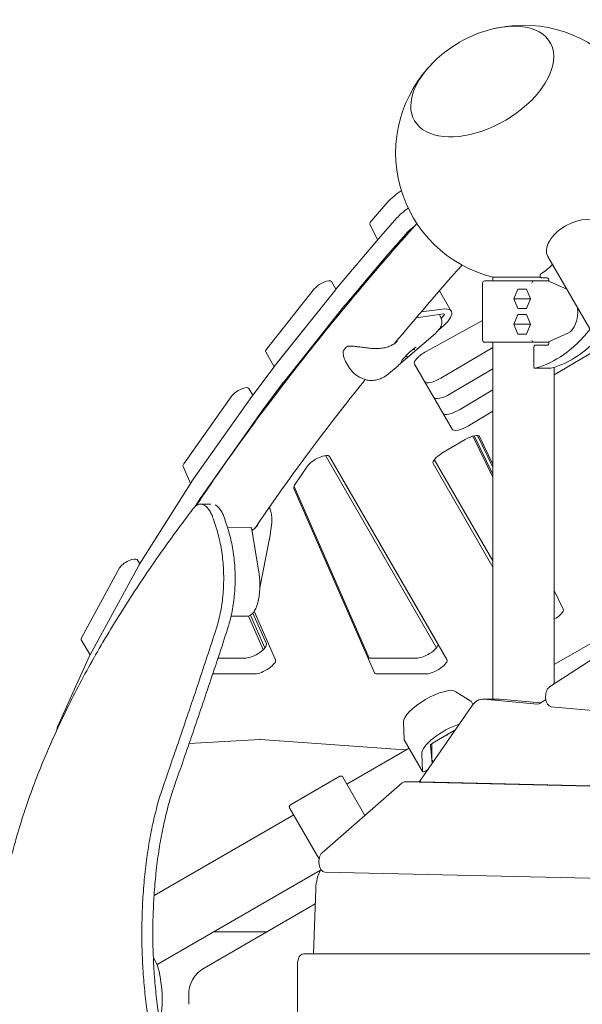
# Model space of a CAD drawing. Extents: x -2679 to 12236, y -1759 to 9233.
# Drawn here: x 2954 to 3503, y 4316 to 5279 of the extents above; entities that cross this region are included whole.
import ezdxf

# ---------------------------------------------------------------- set-up
doc = ezdxf.new("R2010")
doc.units = 0
doc.header["$LTSCALE"] = 350
doc.header["$MEASUREMENT"] = 0
doc.linetypes.add('STRICHPUNKT', pattern=[1, 0.5, -0.25, 0, -0.25])
doc.layers.add('COMBI.045', color=7, linetype='STRICHPUNKT', lineweight=35)

msp = doc.modelspace()

# ---------------------------------------------------------------- linework, layer by layer
at = {"layer": 'COMBI.045', "color": 0, "linetype": 'Continuous', "lineweight": 0}
for p, q in [((3313.47, 5100.55, -146.82), (3297.4, 5082.22, -146.82)), ((3322.41, 5085.02, -146.82), (3304.5, 5064.59, -146.82)), ((3296.05, 5078.84, -146.82), (3303.52, 5063.44, -146.82)), ((3304.36, 5064.43, -146.82), (3262.85, 5015.32, -146.82)), ((3306.39, 5066.74, -146.82), (3306.36, 5066.71, -146.82)), ((3331.37, 5069.51, -146.82), (3313.45, 5049.07, -146.82)), ((3313.32, 5048.91, -146.82), (3271.81, 4999.8, -146.82)), ((3469.81, 5047.36, -146.82), (3567.4, 4878.32, -146.82)), ((3462.53, 5027.1, -146.82), (3416.09, 5027.1, -146.82)), ((3416.09, 5023.44, -146.82), (3416.09, 5027.1, -146.82)), ((3469.15, 5026.44, -146.82), (3463.39, 5026.44, -146.82)), ((3241.99, 5015.89, -146.82), (3195.14, 4957.04, -146.82)), ((3262.75, 5015.2, -146.82), (3258.34, 5022.84, -146.82)), ((3406.09, 4965.44, -146.82), (3406.09, 5021.44, -146.82)), ((3420.31, 5023.44, -146.82), (3408.09, 5023.44, -146.82)), ((3455.78, 5023.44, -146.82), (3420.31, 5023.44, -146.82)), ((3436.48, 5005.94, -146.82), (3440.6, 5015.47, -146.82)), ((3440.6, 5015.47, -146.82), (3448.86, 5015.47, -146.82)), ((3448.86, 5015.47, -146.82), (3452.99, 5005.94, -146.82)), ((3455.78, 5023.44, -146.82), (3469.91, 5023.44, -146.82)), ((3488.38, 5015.19, -146.82), (3469.91, 5023.44, -146.82)), ((3469.91, 5023.44, -146.82), (3470.9, 5023.44, -146.82)), ((3470.9, 5023, -146.82), (3470.9, 5023.44, -146.82)), ((3262.66, 5015.08, -146.82), (3202.59, 4939.64, -146.82)), ((3375.53, 4993.65, -146.82), (3363.92, 5013.76, -146.82)), ((3440.6, 4996.42, -146.82), (3436.48, 5005.94, -146.82)), ((3452.18, 5005.94, -146.82), (3436.48, 5005.94, -146.82)), ((3452.99, 5005.94, -146.82), (3448.86, 4996.42, -146.82)), ((3452.53, 5006.99, -146.82), (3452.18, 5005.94, -146.82)), ((3452.18, 5005.94, -146.82), (3452.53, 5004.9, -146.82)), ((3204.1, 4941.53, -146.82), (3250.95, 5000.38, -146.82)), ((3271.61, 4999.56, -146.82), (3211.54, 4924.12, -146.82)), ((3448.86, 4996.42, -146.82), (3440.6, 4996.42, -146.82)), ((3341.13, 4987.24, -146.82), (3367.93, 4991.13, -146.82)), ((3346.19, 4993.19, -146.82), (3366.8, 4995.79, -146.82)), ((3363.83, 4990.53, -146.82), (3364.53, 4989.32, -146.82)), ((3368.55, 4989.93, -146.82), (3365.73, 4986.5, -146.82)), ((3436.48, 4980.94, -146.82), (3440.6, 4990.47, -146.82)), ((3440.6, 4990.47, -146.82), (3448.86, 4990.47, -146.82)), ((3448.86, 4990.47, -146.82), (3452.99, 4980.94, -146.82)), ((3350.93, 4954.41, -146.82), (3406.09, 4984.68, -146.82)), ((3364.26, 4976.98, -146.82), (3361.15, 4973.19, -146.82)), ((3440.6, 4971.42, -146.82), (3436.48, 4980.94, -146.82)), ((3452.18, 4980.94, -146.82), (3436.48, 4980.94, -146.82)), ((3452.99, 4980.94, -146.82), (3448.86, 4971.42, -146.82)), ((3452.53, 4981.99, -146.82), (3452.18, 4980.94, -146.82)), ((3452.18, 4980.94, -146.82), (3452.53, 4979.9, -146.82)), ((3323.74, 4940.54, -146.82), (3360.28, 4972.29, -146.82)), ((3448.86, 4971.42, -146.82), (3440.6, 4971.42, -146.82)), ((3469.91, 4963.44, -146.82), (3489.39, 4972.15, -146.82)), ((3340.75, 4958.72, -146.82), (3334.59, 4953.69, -146.82)), ((3365.43, 4928.38, -146.82), (3416.09, 4958.4, -146.82)), ((3408.09, 4963.44, -146.82), (3420.31, 4963.44, -146.82)), ((3416.09, 4614.45, -146.82), (3416.09, 4963.44, -146.82)), ((3420.31, 4963.44, -146.82), (3455.78, 4963.44, -146.82)), ((3469.91, 4963.44, -146.82), (3455.78, 4963.44, -146.82)), ((3456.08, 4939.96, -146.82), (3456.08, 4958.44, -146.82)), ((3457.24, 4960.44, -146.82), (3469.15, 4960.44, -146.82)), ((3470.9, 4963.44, -146.82), (3469.91, 4963.44, -146.82)), ((3470.9, 4963.44, -146.82), (3470.9, 4963.89, -146.82)), ((3521.24, 4958.26, -146.82), (3476.09, 4931.5, -146.82)), ((3202.51, 4939.54, -146.82), (3194.16, 4953.99, -146.82)), ((3334.59, 4953.69, -146.82), (3327.4, 4946.18, -146.82)), ((3331.53, 4950.49, -146.82), (3332.19, 4949.35, -146.82)), ((3338.7, 4957.05, -146.82), (3339.02, 4956.5, -146.82)), ((3202.44, 4939.44, -146.82), (3182.43, 4912.93, -146.82)), ((3272.82, 4943.64, -146.82), (3275.03, 4939.83, -146.82)), ((3323.51, 4940.35, -146.82), (3312.16, 4931.07, -146.82)), ((3327.45, 4946.22, -146.82), (3326.47, 4943.85, -146.82)), ((3376.37, 4878.41, -146.82), (3339.59, 4942.1, -146.82)), ((3476.09, 4629.45, -146.82), (3476.09, 4938.92, -146.82)), ((3416.09, 4937.58, -146.82), (3374.39, 4912.86, -146.82)), ((3374.39, 4912.86, -146.82), (3416.09, 4937.58, -146.82)), ((3472.7, 4937.96, -146.82), (3457.24, 4937.96, -146.82)), ((3211.39, 4923.93, -146.82), (3191.39, 4897.42, -146.82)), ((3161.12, 4910.96, -146.82), (3114.18, 4844.56, -146.82)), ((3182.27, 4912.72, -146.82), (3122.11, 4827.6, -146.82)), ((3181.57, 4911.73, -146.82), (3177.77, 4918.32, -146.82)), ((3383.35, 4897.35, -146.82), (3416.09, 4916.76, -146.82)), ((3191.23, 4897.21, -146.82), (3131.06, 4812.08, -146.82)), ((3416.09, 4895.93, -146.82), (3392.3, 4881.84, -146.82)), ((3396.62, 4871.69, -146.82), (3416.09, 4831.6, -146.82)), ((3397.89, 4872.01, -146.82), (3416.09, 4834.53, -146.82)), ((3416.09, 4841.38, -146.82), (3401.08, 4872.29, -146.82)), ((3403.02, 4871.23, -146.82), (3416.09, 4844.31, -146.82)), ((3366.37, 4854.83, -146.82), (3389.16, 4868.34, -146.82)), ((3361.13, 4664.8, -146.82), (3252.61, 4852.77, -146.82)), ((3256.59, 4851.87, -146.82), (3371.3, 4653.18, -146.82)), ((3362.34, 4668.69, -146.82), (3256.59, 4851.87, -146.82)), ((3222.45, 4823.59, -146.82), (3234.78, 4842.08, -146.82)), ((3416.09, 4743.61, -146.82), (3357.66, 4844.81, -146.82)), ((3358.87, 4848.7, -146.82), (3416.09, 4749.61, -146.82)), ((3113.46, 4842.03, -146.82), (3120.73, 4825.43, -146.82)), ((3121.89, 4827.28, -146.82), (3070.39, 4745.58, -146.82)), ((3300.53, 4640.32, -146.82), (3221.66, 4820.52, -146.82)), ((3295.33, 4654.69, -146.82), (3221.86, 4822.55, -146.82)), ((3130.85, 4811.76, -146.82), (3125.19, 4802.79, -146.82)), ((3130.63, 4805.16, -146.82), (3140.49, 4805.16, -146.82)), ((3197.75, 4770.45, -146.82), (3200.06, 4787, -146.82)), ((3179.56, 4782.16, -146.82), (3156.96, 4782.11, -146.82)), ((3187.72, 4736.55, -146.82), (3180.7, 4780.25, -146.82)), ((3197.66, 4769.91, -146.82), (3188.53, 4723.18, -146.82)), ((3071.25, 4746.93, -146.82), (3068.47, 4750.87, -146.82)), ((3051.46, 4742.78, -146.82), (3014.29, 4674.53, -146.82)), ((3070.2, 4745.25, -146.82), (3022.59, 4657.83, -146.82)), ((3644.13, 4745.43, -146.82), (3476.09, 4648.41, -146.82)), ((3476.09, 4720.74, -146.82), (3484.9, 4702.59, -146.82)), ((3194.82, 4668.55, -146.82), (3181.67, 4698.59, -146.82)), ((3183.02, 4700.45, -146.82), (3203.77, 4653.04, -146.82)), ((3176.41, 4695.66, -146.82), (3160.35, 4695.63, -146.82)), ((3177.48, 4695.78, -146.82), (3191.84, 4662.96, -146.82)), ((3179.31, 4696.53, -146.82), (3193.32, 4664.53, -146.82)), ((3471.35, 4626.37, -146.82), (3565.91, 4687.85, -146.82)), ((3022.56, 4657.77, -146.82), (3014.03, 4672.54, -146.82)), ((3022.43, 4657.51, -146.82), (2990.92, 4587.53, -146.82)), ((3147.6, 4654.69, -146.82), (3174.82, 4654.69, -146.82)), ((3294.24, 4654.69, -146.82), (3342.42, 4654.69, -146.82)), ((3183.78, 4639.18, -146.82), (3142.44, 4639.18, -146.82)), ((3351.38, 4639.18, -146.82), (3303.19, 4639.18, -146.82)), ((3394.7, 4612.53, -146.82), (3379.95, 4621.79, -146.82)), ((3396.61, 4609.32, -146.82), (3394.83, 4612.4, -146.82)), ((3421.82, 4614.45, -146.82), (3406.36, 4614.45, -146.82)), ((3407.28, 4614.41, -146.82), (3459.71, 4609.65, -146.82)), ((3422.74, 4614.41, -146.82), (3462.82, 4610.77, -146.82)), ((3462.07, 4610.28, -146.82), (3467.85, 4614.04, -146.82)), ((3344.74, 4534.39, -146.82), (3395.13, 4607.4, -146.82)), ((3709.7, 4585.48, -146.82), (3473.09, 4607.03, -146.82)), ((3328.78, 4592.25, -146.82), (3329.42, 4574.84, -146.82)), ((3357.27, 4571.48, -146.82), (3379, 4584.03, -146.82)), ((3119.37, 4571.09, -146.82), (3188.31, 4574.99, -146.82)), ((3189.04, 4574.99, -146.82), (3330.26, 4564.83, -146.82)), ((3347.38, 4543.64, -146.82), (3329.47, 4574.67, -146.82)), ((3334.19, 4566.48, -146.82), (3273.47, 4531.43, -146.82)), ((3356.8, 4551.87, -146.82), (3355.05, 4569.19, -146.82)), ((3356.48, 4555.72, -146.82), (3356.55, 4571.02, -146.82)), ((3347.33, 4543.82, -146.82), (3346.69, 4561.22, -146.82)), ((3356.48, 4556.45, -146.82), (3356.35, 4556.37, -146.82)), ((3352.27, 4545.31, -146.82), (3350.48, 4544.28, -146.82)), ((3218.25, 4511.07, -146.82), (3266.74, 4539.07, -146.82)), ((3269.48, 4538.34, -146.82), (3291.14, 4500.82, -146.82)), ((3249.31, 4464.32, -146.82), (3327.48, 4532.54, -146.82)), ((3345.57, 4533.62, -146.82), (3330.11, 4533.62, -146.82)), ((3330.19, 4533.62, -146.82), (3757.2, 4523.85, -146.82)), ((3772.67, 4523.85, -146.82), (3345.65, 4533.62, -146.82)), ((3240.38, 4468.74, -146.82), (3217.51, 4508.34, -146.82)), ((3221.51, 4501.43, -146.82), (3085.1, 4422.67, -146.82)), ((3246.39, 4458.34, -146.82), (3240.38, 4468.74, -146.82)), ((3247.65, 4447.23, -146.82), (3088.13, 4355.14, -146.82)), ((3795.8, 4432.96, -146.82), (3251.86, 4445.4, -146.82)), ((3240.75, 4365.76, -146.82), (3243.08, 4428.84, -146.82)), ((3242.54, 4414.27, -146.82), (3133.97, 4351.58, -146.82)), ((3143.22, 4386.94, -146.82), (3195.22, 4386.94, -146.82)), ((3084.4, 4361.59, -146.82), (3088.13, 4355.14, -146.82)), ((3231.09, 4365.44, -146.82), (3772.76, 4365.44, -146.82)), ((3225.28, 4285.44, -146.82), (3225.28, 4355.44, -146.82))]:
    msp.add_line(p, q, dxfattribs=at)
for centre, radius, start, end in [((3446.09, 5148.44, -146.82), 125, 105.60365, 134.39635), ((3446.09, 5148.44, -146.82), 125, 343.88653, 105.60365), ((3446.09, 5148.44, -146.82), 125, 134.39635, 256.11348), ((3408.09, 5021.44, -146.82), 2, 90, 180), ((3274.16, 4958.46, -146.82), 1, 102.49219, 134.10305), ((3408.09, 4965.44, -146.82), 2, 180, 270), ((3270.78, 4954.34, -146.82), 1, 149.81947, 175.83361), ((3317.19, 4948.09, -146.82), 10, 309.25668, 310.9935), ((3187.85, 4771.83, -146.82), 10, 348.94858, 352.06214), ((2968.04, 4320.44, -146.82), 125, 349.49301, 16.11348), ((3148.97, 4325.6, -146.82), 30, 120, 181.63166), ((2968.04, 4320.44, -146.82), 151, 358.36834, 1.63166)]:
    msp.add_arc(centre, radius, start, end, dxfattribs=at)
for centre, major_axis, ratio, start_param, end_param in [((3405.73, 5218.35, -146.82), (-66.25, -38.25), 0.57735, 2.827433, 4.294037), ((3405.73, 5218.35, -146.82), (66.25, 38.25), 0.57735, 5.969026, 7.435629), ((3405.73, 5218.35, -146.82), (-66.25, -38.25), 0.57735, 5.130741, 9.110619), ((3405.73, 5218.35, -146.82), (66.25, 38.25), 0.57735, 1.989148, 5.969026), ((3335.51, 5105.18, -146.82), (-25.98, -15), 0.333333, 4.862926, 5.506797), ((3344.45, 5089.65, -146.82), (-25.98, -15), 0.333333, 4.955267, 5.506797), ((3495.79, 5062.36, -146.82), (25.98, 15), 0.573576, 0, 1.570796), ((3304.75, 5083.76, -146.82), (-8.66, -5), 0.333333, 5.506797, 6.259279), ((3353.41, 5074.14, -146.82), (-25.98, -15), 0.333333, 5.074074, 5.506797), ((3495.79, 5062.36, -146.82), (25.98, 15), 0.573576, 1.570796, 3.141593), ((3311.84, 5066.13, -146.82), (-8.66, -5), 0.333333, 5.507302, 5.536142), ((3313.7, 5068.25, -146.82), (-8.66, -5), 0.333333, 5.506797, 5.509897), ((3320.8, 5050.62, -146.82), (-8.66, -5), 0.333333, 5.507302, 5.536142), ((3438.35, 5148.44, -146.82), (0, -125.5), 0.581124, 0.344701, 0.517302), ((3463.39, 5028.44, -146.82), (0, 2), 0.581124, 0.344701, 3.141593), ((3469.15, 5023.44, -146.82), (0, 3), 0.581124, 4.712389, 6.283185), ((3249.68, 5017.84, -146.82), (-8.66, -5), 0.333333, 3.141593, 5.580191), ((3270.34, 5017.02, -146.82), (-8.66, -5), 0.333333, 5.536142, 5.580191), ((3455.59, 5021.44, -146.82), (0.33, 1.99), 0.667981, 0.163058, 1.682612), ((3461.56, 5021.44, -146.82), (-6.01, 1.94), 0.083322, 6.029978, 6.08122), ((3258.63, 5002.32, -146.82), (8.66, 5), 0.333333, 2.435949, 2.438598), ((3279.3, 5001.51, -146.82), (-8.66, -5), 0.333333, 5.536142, 5.580191), ((3349.55, 4978.65, -146.82), (25.98, 15), 0.333333, 5.065633, 6.953608), ((3486.18, 4993.44, -146.82), (0, 22), 0.581124, 3.395641, 4.882755), ((3366.2, 4989.36, -146.82), (2.68, 1.55), 0.333333, 5.557345, 6.979251), ((3438.35, 5148.44, -146.82), (0, -213), 0.581124, 0.154644, 0.627297), ((3340.46, 4959.13, -146.82), (-0.329, -0.444), 0.899242, 1.29657, 1.43632), ((3455.59, 4965.44, -146.82), (0.33, -1.99), 0.667981, 4.600573, 6.120128), ((3461.56, 4965.44, -146.82), (-6.01, -1.94), 0.083322, 0.201966, 0.253207), ((3457.24, 4958.44, -146.82), (0, 2), 0.581124, 0, 1.570796), ((3469.15, 4963.44, -146.82), (0, 3), 0.581124, 3.141593, 4.712389), ((3453.82, 5148.44, -146.82), (0, -213), 0.581124, 0.154644, 0.536844), ((3202.82, 4958.99, -146.82), (-8.66, -5), 0.333333, 5.580191, 6.283185), ((3332.6, 4949.5, -146.82), (-0.422, 0.274), 0.818215, 1.014642, 1.315352), ((3332.21, 4949.09, -146.82), (0.34, -0.368), 0.306654, 0.120968, 1.691764), ((3334.25, 4954.05, -146.82), (0.34, -0.368), 0.306654, 0.018782, 0.120968), ((3352.58, 4949.6, -146.82), (12.99, 7.5), 0.333333, 1.5059, 3.141592), ((3339.44, 4956.64, -146.82), (0.422, -0.274), 0.818215, 4.156235, 6.027741), ((3210.27, 4941.58, -146.82), (-8.66, -5), 0.333333, 5.580191, 5.616414), ((3211.78, 4943.48, -146.82), (-8.66, -5), 0.333333, 5.580191, 5.582103), ((3326, 4944.02, -146.82), (0.329, 0.444), 0.899242, 4.577913, 4.986615), ((3327.02, 4946.5, -146.82), (0.422, -0.274), 0.818215, 6.027741, 6.129927), ((3457.24, 4939.96, -146.82), (0, -2), 0.581124, 4.712389, 6.437829), ((3472.7, 4939.96, -146.82), (0, -2), 0.581124, 0, 0.154644), ((3169.11, 4913.32, -146.82), (-8.66, -5), 0.333333, 3.141593, 5.657082), ((3219.23, 4926.07, -146.82), (-8.66, -5), 0.333333, 5.580191, 5.616414), ((3362.49, 4932.45, -146.82), (12.99, 7.5), 0.333333, 3.145939, 4.74674), ((3190.27, 4915.08, -146.82), (-8.66, -5), 0.333333, 5.616414, 5.657082), ((3371.44, 4916.93, -146.82), (-12.99, -7.5), 0.333333, 0.004216, 1.605148), ((3371.44, 4916.93, -146.82), (12.99, 7.5), 0.333333, 3.145809, 4.74674), ((3199.22, 4899.57, -146.82), (-8.66, -5), 0.333333, 5.616414, 5.657082), ((3380.4, 4901.42, -146.82), (12.99, 7.5), 0.333333, 3.142646, 4.74674), ((3389.36, 4885.91, -146.82), (-12.99, -7.5), 0.333333, 6.283185, 7.888333), ((3391.71, 4864.82, -146.82), (11.26, 6.5), 0.333333, 6.259283, 7.888333), ((3245.33, 4845.37, -146.82), (11.26, 6.5), 0.333333, 6.283185, 8.83122), ((3368.92, 4851.31, -146.82), (-11.26, -6.5), 0.333333, 4.74674, 6.283185), ((3122.18, 4846.92, -146.82), (-8.66, -5), 0.333333, 5.657082, 6.246043), ((3130.1, 4829.96, -146.82), (-8.66, -5), 0.333333, 5.657082, 5.718912), ((3232.99, 4826.87, -146.82), (-11.26, -6.5), 0.333333, 5.689627, 6.246043), ((3139.06, 4814.44, -146.82), (-8.66, -5), 0.333333, 5.657082, 5.718912), ((5048.76, 6112.46, -146.82), (0, -3026.09), 0.700121, 5.163803, 5.166783), ((5048.76, 6112.46, -146.82), (0, -3011.81), 0.700121, 5.166104, 5.169101), ((3179.56, 4779.16, -146.82), (-0.01, 3), 0.407467, 5.083002, 6.283185), ((3059.86, 4745.78, -146.82), (-8.66, -5), 0.333333, 3.172214, 5.783818), ((3078.6, 4748.26, -146.82), (-8.66, -5), 0.333333, 5.718912, 5.783818), ((3176.35, 4725.66, -146.82), (0.06, -30), 0.407467, 0, 1.94141), ((3464.64, 4711.69, -146.82), (11.26, 6.5), 0.333333, 6.042355, 6.143764), ((3473.59, 4696.18, -146.82), (-11.26, -6.5), 0.333333, 1.599913, 3.117691), ((3022.7, 4677.54, -146.82), (-8.66, -5), 0.333333, 5.783818, 6.283185), ((3183.49, 4662.19, -146.82), (11.26, 6.5), 0.333333, 3.665191, 6.246043), ((3351.09, 4662.19, -146.82), (11.26, 6.5), 0.333333, 3.665191, 6.283185), ((3030.99, 4660.84, -146.82), (-8.66, -5), 0.333333, 5.783818, 5.849665), ((3192.44, 4646.68, -146.82), (-11.26, -6.5), 0.333333, 0.523599, 3.10445), ((3360.04, 4646.68, -146.82), (-11.26, -6.5), 0.333333, 0.523599, 3.141592), ((3311.86, 4646.68, -146.82), (-11.26, -6.5), 0.333333, 6.246043, 6.806784), ((3355.23, 4605.52, -146.82), (-25.98, -15), 0.333333, 3.316126, 6.108652), ((3473.4, 4617.01, -146.82), (0, 10), 0.581124, 0.361292, 3.088728), ((3392.23, 4610.9, -146.82), (2.6, 1.5), 0.333333, 0, 0.174533), ((3406.36, 4584.45, -146.82), (0, 30), 0.581124, 6.230467, 6.982953), ((3421.82, 4584.45, -146.82), (0, 30), 0.581124, 6.230467, 6.283185), ((3460.01, 4619.63, -146.82), (0, -10), 0.581124, 6.230467, 6.644477), ((3016.6, 4597.51, -146.82), (-25.98, -15), 0.333333, 5.849665, 6.099355), ((3373.14, 4574.49, -146.82), (25.98, 15), 0.333333, 0.996668, 2.96706), ((3182.01, 4569.23, -146.82), (8.66, 5), 0.333333, 0.4573, 0.584109), ((3332.07, 4576.17, -146.82), (-2.6, -1.5), 0.333333, 6.108652, 6.283185), ((3366.79, 4585.5, -146.82), (6.93, 4), 0.942809, 4.501776, 4.923002), ((3351.37, 4582.12, -146.82), (25.98, 15), 0.333333, 3.598893, 3.659543), ((3357.78, 4570.59, -146.82), (2.68, 1.55), 0.333333, 1.570796, 2.992703), ((3365.3, 4560.08, -146.82), (-8.66, -5), 0.333333, 6.091199, 6.186747), ((3349.98, 4545.14, -146.82), (-2.6, -1.5), 0.333333, 6.108652, 7.853982), ((3340.99, 4542.04, -146.82), (0, -10), 0.581124, 0.56851, 0.699768), ((3330.11, 4523.62, -146.82), (0, 10), 0.581124, 6.2699, 6.752525), ((3345.57, 4523.62, -146.82), (0, 10), 0.581124, 6.2699, 6.283185), ((3251.94, 4455.4, -146.82), (0, 10), 0.581124, 0.46934, 3.128307), ((3260.48, 4426.93, -146.82), (0, 30), 0.581124, 0.793785, 1.507271), ((3231.09, 4355.44, -146.82), (0, 10), 0.581124, 0, 1.570796), ((3246.55, 4365.13, -146.82), (0, 10), 0.581124, 1.507271, 1.539013)]:
    msp.add_ellipse(centre, major_axis=major_axis, ratio=ratio, start_param=start_param, end_param=end_param, dxfattribs=at)
for points, knots in [([(3126.29, 4803.68, -146.82), (3155.9, 4848.12, -146.82), (3188.83, 4893.51, -146.82), (3260.81, 4985.59, -146.82), (3299.84, 5032.27, -146.82), (3341.82, 5079.5, -146.82)], [5.3052705, 5.3052705, 5.3052705, 5.3052705, 5.4026504, 5.4026504, 5.4995302, 5.4995302, 5.4995302, 5.4995302]), ([(3364.26, 4976.98, -146.82), (3364.82, 4977.65, -146.82), (3365.23, 4978.39, -146.82), (3365.88, 4979.98, -146.82), (3366.08, 4980.85, -146.82), (3366.27, 4982.56, -146.82), (3366.27, 4983.41, -146.82), (3366.09, 4985.09, -146.82), (3365.92, 4985.91, -146.82), (3365.42, 4987.51, -146.82), (3365.09, 4988.28, -146.82), (3364.64, 4989.12, -146.82), (3364.58, 4989.22, -146.82), (3364.53, 4989.32, -146.82)], [5.824606, 5.824606, 5.824606, 5.824606, 6.084914, 6.084914, 6.386012, 6.386012, 6.68711, 6.68711, 6.988208, 6.988208, 7.289306, 7.289306, 7.330096, 7.330096, 7.330096, 7.330096]), ([(3360.28, 4972.29, -146.82), (3360.34, 4972.35, -146.82), (3360.41, 4972.41, -146.82), (3360.53, 4972.52, -146.82), (3360.59, 4972.58, -146.82), (3360.71, 4972.7, -146.82), (3360.77, 4972.76, -146.82), (3360.88, 4972.88, -146.82), (3360.94, 4972.95, -146.82), (3361.05, 4973.07, -146.82), (3361.1, 4973.13, -146.82), (3361.15, 4973.19, -146.82)], [0.3381728, 0.3381728, 0.3381728, 0.3381728, 0.362254, 0.362254, 0.3863352, 0.3863352, 0.4104164, 0.4104164, 0.4344977, 0.4344977, 0.4585789, 0.4585789, 0.4585789, 0.4585789]), ([(3273.46, 4959.18, -146.82), (3273.16, 4958.88, -146.82), (3272.86, 4958.58, -146.82), (3272.3, 4957.99, -146.82), (3272.03, 4957.7, -146.82), (3271.53, 4957.11, -146.82), (3271.29, 4956.82, -146.82), (3270.84, 4956.25, -146.82), (3270.63, 4955.96, -146.82), (3270.25, 4955.4, -146.82), (3270.07, 4955.12, -146.82), (3269.91, 4954.84, -146.82)], [0.6458762, 0.6458762, 0.6458762, 0.6458762, 0.725508, 0.725508, 0.8051398, 0.8051398, 0.8847715, 0.8847715, 0.9644033, 0.9644033, 1.0440351, 1.0440351, 1.0440351, 1.0440351]), ([(3273.94, 4959.43, -146.82), (3274.48, 4959.55, -146.82), (3275.01, 4959.62, -146.82), (3276.22, 4959.7, -146.82), (3276.9, 4959.7, -146.82), (3278.97, 4959.64, -146.82), (3280.37, 4959.51, -146.82), (3283.25, 4959.2, -146.82), (3284.72, 4959.01, -146.82), (3287.74, 4958.63, -146.82), (3289.28, 4958.43, -146.82), (3291.61, 4958.14, -146.82), (3292.38, 4958.04, -146.82), (3294.09, 4957.83, -146.82), (3295.01, 4957.72, -146.82), (3295.94, 4957.61, -146.82)], [11.983107, 11.983107, 11.983107, 11.983107, 12.172649, 12.172649, 12.407447, 12.407447, 12.877044, 12.877044, 13.346642, 13.346642, 13.816239, 13.816239, 14.051038, 14.051038, 14.331093, 14.331093, 14.331093, 14.331093]), ([(3295.94, 4957.61, -146.82), (3296.85, 4957.5, -146.82), (3297.77, 4957.42, -146.82), (3299.58, 4957.3, -146.82), (3300.49, 4957.27, -146.82), (3302.28, 4957.25, -146.82), (3303.17, 4957.27, -146.82), (3304.94, 4957.36, -146.82), (3305.81, 4957.43, -146.82), (3307.52, 4957.62, -146.82), (3308.36, 4957.74, -146.82), (3310.01, 4958.03, -146.82), (3310.81, 4958.2, -146.82), (3312.37, 4958.59, -146.82), (3313.13, 4958.81, -146.82), (3314.59, 4959.3, -146.82), (3315.29, 4959.56, -146.82), (3316.64, 4960.14, -146.82), (3317.28, 4960.45, -146.82), (3318.5, 4961.12, -146.82), (3319.08, 4961.47, -146.82), (3319.62, 4961.84, -146.82)], [2.806444, 2.806444, 2.806444, 2.806444, 3.087998, 3.087998, 3.369552, 3.369552, 3.651106, 3.651106, 3.93266, 3.93266, 4.214214, 4.214214, 4.495769, 4.495769, 4.777323, 4.777323, 5.058877, 5.058877, 5.340431, 5.340431, 5.621985, 5.621985, 5.621985, 5.621985]), ([(3319.63, 4961.85, -146.82), (3320.59, 4962.5, -146.82), (3321.47, 4963.26, -146.82), (3322.46, 4964.33, -146.82), (3322.66, 4964.55, -146.82), (3322.85, 4964.78, -146.82)], [0, 0, 0, 0, 5.008728, 5.008728, 6.287804, 6.287804, 6.287804, 6.287804]), ([(3272.82, 4943.64, -146.82), (3272.45, 4944.29, -146.82), (3272.1, 4944.96, -146.82), (3271.47, 4946.33, -146.82), (3271.18, 4947.03, -146.82), (3270.67, 4948.45, -146.82), (3270.45, 4949.18, -146.82), (3270.08, 4950.64, -146.82), (3269.94, 4951.38, -146.82), (3269.76, 4952.89, -146.82), (3269.72, 4953.66, -146.82), (3269.78, 4954.41, -146.82)], [12.955054, 12.955054, 12.955054, 12.955054, 13.205129, 13.205129, 13.455203, 13.455203, 13.705278, 13.705278, 13.955352, 13.955352, 14.205427, 14.205427, 14.205427, 14.205427]), ([(3281.93, 4931.89, -146.82), (3281.3, 4932.35, -146.82), (3280.71, 4932.84, -146.82), (3279.61, 4933.85, -146.82), (3279.1, 4934.36, -146.82), (3278.14, 4935.41, -146.82), (3277.69, 4935.95, -146.82), (3276.84, 4937.04, -146.82), (3276.45, 4937.59, -146.82), (3275.7, 4938.7, -146.82), (3275.35, 4939.26, -146.82), (3275.03, 4939.83, -146.82)], [5.9898536, 5.9898536, 5.9898536, 5.9898536, 6.13094, 6.13094, 6.2720264, 6.2720264, 6.4131129, 6.4131129, 6.5541993, 6.5541993, 6.6952857, 6.6952857, 6.6952857, 6.6952857]), ([(3281.92, 4931.89, -146.82), (3282.87, 4931.18, -146.82), (3283.85, 4930.51, -146.82), (3285.88, 4929.27, -146.82), (3286.94, 4928.71, -146.82), (3289.15, 4927.7, -146.82), (3290.31, 4927.27, -146.82), (3292.7, 4926.57, -146.82), (3293.94, 4926.31, -146.82), (3296.51, 4926.01, -146.82), (3297.83, 4925.98, -146.82), (3299.16, 4926.08, -146.82)], [2.744918, 2.744918, 2.744918, 2.744918, 3.031333, 3.031333, 3.318218, 3.318218, 3.605103, 3.605103, 3.891988, 3.891988, 4.178873, 4.178873, 4.178873, 4.178873]), ([(3299.16, 4926.08, -146.82), (3299.95, 4926.14, -146.82), (3300.75, 4926.24, -146.82), (3302.33, 4926.52, -146.82), (3303.11, 4926.7, -146.82), (3304.66, 4927.14, -146.82), (3305.43, 4927.39, -146.82), (3306.92, 4927.98, -146.82), (3307.66, 4928.31, -146.82), (3309.09, 4929.04, -146.82), (3309.79, 4929.44, -146.82), (3310.47, 4929.88, -146.82)], [0, 0, 0, 0, 0.207305, 0.207305, 0.414609, 0.414609, 0.621914, 0.621914, 0.829218, 0.829218, 1.036523, 1.036523, 1.036523, 1.036523]), ([(3310.5, 4929.9, -146.82), (3310.6, 4929.96, -146.82), (3310.7, 4930.03, -146.82), (3310.9, 4930.16, -146.82), (3311, 4930.23, -146.82), (3311.2, 4930.37, -146.82), (3311.3, 4930.44, -146.82), (3311.5, 4930.58, -146.82), (3311.6, 4930.65, -146.82), (3311.79, 4930.79, -146.82), (3311.89, 4930.86, -146.82), (3311.99, 4930.93, -146.82)], [5.537906, 5.537906, 5.537906, 5.537906, 5.54753923, 5.54753923, 5.55717245, 5.55717245, 5.56680568, 5.56680568, 5.57643891, 5.57643891, 5.58607213, 5.58607213, 5.58607213, 5.58607213]), ([(3183.86, 4781.79, -146.82), (3210.53, 4821.19, -146.82), (3239.97, 4861.51, -146.82), (3278.4, 4910.67, -146.82), (3284.84, 4918.8, -146.82), (3291.37, 4926.96, -146.82)], [5.3138278, 5.3138278, 5.3138278, 5.3138278, 5.4025486, 5.4025486, 5.4200497, 5.4200497, 5.4200497, 5.4200497]), ([(3123.44, 4800.86, -146.82), (3123.61, 4801.08, -146.82), (3123.78, 4801.29, -146.82), (3124.37, 4801.99, -146.82), (3124.79, 4802.43, -146.82), (3125.66, 4803.22, -146.82), (3126.11, 4803.57, -146.82), (3127.01, 4804.16, -146.82), (3127.46, 4804.4, -146.82), (3128.37, 4804.79, -146.82), (3128.83, 4804.93, -146.82), (3129.74, 4805.12, -146.82), (3130.19, 4805.16, -146.82), (3131.07, 4805.16, -146.82), (3131.53, 4805.12, -146.82), (3132.45, 4804.93, -146.82), (3132.91, 4804.78, -146.82), (3133.84, 4804.39, -146.82), (3134.3, 4804.15, -146.82), (3135.23, 4803.56, -146.82), (3135.68, 4803.21, -146.82), (3136.58, 4802.41, -146.82), (3137.02, 4801.97, -146.82), (3137.88, 4800.98, -146.82), (3138.3, 4800.44, -146.82), (3139.11, 4799.28, -146.82), (3139.5, 4798.66, -146.82), (3140.24, 4797.35, -146.82), (3140.59, 4796.66, -146.82), (3141.23, 4795.3, -146.82), (3141.52, 4794.62, -146.82), (3141.99, 4793.4, -146.82), (3142.17, 4792.89, -146.82), (3142.35, 4792.37, -146.82)], [125.76396, 125.76396, 125.76396, 125.76396, 127.0668, 127.0668, 130.195719, 130.195719, 133.324638, 133.324638, 136.453557, 136.453557, 139.582476, 139.582476, 142.711396, 142.711396, 145.858416, 145.858416, 149.005436, 149.005436, 152.152456, 152.152456, 155.299477, 155.299477, 158.446497, 158.446497, 161.593517, 161.593517, 164.740537, 164.740537, 167.887558, 167.887558, 170.700385, 170.700385, 172.615613, 172.615613, 172.615613, 172.615613]), ([(3153.47, 4792.37, -146.82), (3153.29, 4792.89, -146.82), (3153.1, 4793.4, -146.82), (3152.63, 4794.61, -146.82), (3152.34, 4795.29, -146.82), (3151.71, 4796.65, -146.82), (3151.35, 4797.35, -146.82), (3150.6, 4798.66, -146.82), (3150.21, 4799.28, -146.82), (3149.4, 4800.44, -146.82), (3148.98, 4800.98, -146.82), (3148.11, 4801.97, -146.82), (3147.67, 4802.41, -146.82), (3146.76, 4803.21, -146.82), (3146.3, 4803.55, -146.82), (3145.48, 4804.08, -146.82), (3145.12, 4804.28, -146.82), (3144.75, 4804.45, -146.82)], [17.777845, 17.777845, 17.777845, 17.777845, 19.689022, 19.689022, 22.501739, 22.501739, 25.652359, 25.652359, 28.802979, 28.802979, 31.953598, 31.953598, 35.104218, 35.104218, 38.254837, 38.254837, 40.706274, 40.706274, 40.706274, 40.706274]), ([(2937.21, 4421.11, -146.82), (2938.37, 4427.72, -146.82), (2939.67, 4434.44, -146.82), (2942.68, 4448.44, -146.82), (2944.39, 4455.73, -146.82), (2948.18, 4470.51, -146.82), (2950.26, 4478, -146.82), (2954.77, 4493.18, -146.82), (2957.21, 4500.86, -146.82), (2962.45, 4516.39, -146.82), (2965.26, 4524.23, -146.82), (2971.23, 4540.07, -146.82), (2974.4, 4548.05, -146.82), (2981.1, 4564.15, -146.82), (2984.63, 4572.25, -146.82), (2992.05, 4588.56, -146.82), (2995.93, 4596.75, -146.82), (3004.03, 4613.22, -146.82), (3008.25, 4621.48, -146.82), (3017.01, 4638.05, -146.82), (3021.55, 4646.36, -146.82), (3030.94, 4662.98, -146.82), (3035.78, 4671.3, -146.82), (3045.75, 4687.92, -146.82), (3050.87, 4696.22, -146.82), (3061.38, 4712.79, -146.82), (3066.75, 4721.04, -146.82), (3077.73, 4737.49, -146.82), (3083.33, 4745.67, -146.82), (3094.72, 4761.94, -146.82), (3100.52, 4770.02, -146.82), (3112.01, 4785.71, -146.82), (3117.7, 4793.32, -146.82), (3123.44, 4800.86, -146.82)], [2.359535, 2.359535, 2.359535, 2.359535, 49.12392, 49.12392, 98.24784, 98.24784, 147.37176, 147.37176, 196.49568, 196.49568, 245.6196, 245.6196, 294.743521, 294.743521, 343.867441, 343.867441, 392.991361, 392.991361, 442.115281, 442.115281, 491.239201, 491.239201, 540.363121, 540.363121, 589.487041, 589.487041, 638.610961, 638.610961, 687.734881, 687.734881, 736.858801, 736.858801, 783.901573, 783.901573, 783.901573, 783.901573]), ([(3198.03, 4801.35, -146.82), (3198.34, 4800.57, -146.82), (3198.63, 4799.79, -146.82), (3199.13, 4798.19, -146.82), (3199.34, 4797.38, -146.82), (3199.71, 4795.74, -146.82), (3199.85, 4794.91, -146.82), (3200.08, 4793.25, -146.82), (3200.15, 4792.41, -146.82), (3200.24, 4790.73, -146.82), (3200.24, 4789.89, -146.82), (3200.21, 4789.05, -146.82)], [0, 0, 0, 0, 0.20756, 0.20756, 0.41512, 0.41512, 0.622679, 0.622679, 0.830239, 0.830239, 1.037799, 1.037799, 1.037799, 1.037799]), ([(3180.82, 4779.49, -146.82), (3181.69, 4780.02, -146.82), (3182.51, 4780.61, -146.82), (3184.22, 4782.07, -146.82), (3185.08, 4782.97, -146.82), (3186.05, 4784.24, -146.82), (3186.28, 4784.55, -146.82), (3186.49, 4784.86, -146.82)], [10.914101, 10.914101, 10.914101, 10.914101, 14.80244, 14.80244, 19.723273, 19.723273, 21.24972, 21.24972, 21.24972, 21.24972]), ([(3200.21, 4789.02, -146.82), (3200.2, 4788.89, -146.82), (3200.2, 4788.76, -146.82), (3200.18, 4788.51, -146.82), (3200.18, 4788.38, -146.82), (3200.16, 4788.13, -146.82), (3200.15, 4788.01, -146.82), (3200.13, 4787.75, -146.82), (3200.12, 4787.63, -146.82), (3200.1, 4787.38, -146.82), (3200.08, 4787.25, -146.82), (3200.07, 4787.13, -146.82)], [0.03969662, 0.03969662, 0.03969662, 0.03969662, 0.04938657, 0.04938657, 0.05907653, 0.05907653, 0.06876649, 0.06876649, 0.07845644, 0.07845644, 0.0881464, 0.0881464, 0.0881464, 0.0881464]), ([(3145.11, 4784.26, -146.82), (3145.36, 4783.53, -146.82), (3145.6, 4782.79, -146.82), (3146.61, 4779.66, -146.82), (3147.33, 4777.18, -146.82), (3148.67, 4772.04, -146.82), (3149.28, 4769.39, -146.82), (3150.37, 4763.96, -146.82), (3150.86, 4761.18, -146.82), (3151.69, 4755.55, -146.82), (3152.04, 4752.69, -146.82), (3152.6, 4746.95, -146.82), (3152.81, 4744.06, -146.82), (3153.08, 4738.32, -146.82), (3153.15, 4735.46, -146.82), (3153.15, 4732.64, -146.82), (3153.15, 4729.82, -146.82), (3153.08, 4726.97, -146.82), (3152.81, 4721.22, -146.82), (3152.6, 4718.33, -146.82), (3152.04, 4712.59, -146.82), (3151.69, 4709.73, -146.82), (3150.86, 4704.1, -146.82), (3150.37, 4701.32, -146.82), (3149.28, 4695.89, -146.82), (3148.67, 4693.24, -146.82), (3147.33, 4688.11, -146.82), (3146.61, 4685.62, -146.82), (3145.81, 4683.13, -146.82), (3145.78, 4683.02, -146.82), (3145.74, 4682.92, -146.82)], [-53.347924, -53.347924, -53.347924, -53.347924, -50.699115, -50.699115, -42.249263, -42.249263, -33.79941, -33.79941, -25.349558, -25.349558, -16.899705, -16.899705, -8.449853, -8.449853, 0, 0, 0, 8.449853, 8.449853, 16.899705, 16.899705, 25.349558, 25.349558, 33.79941, 33.79941, 42.249263, 42.249263, 50.699115, 50.699115, 51.076071, 51.076071, 51.076071, 51.076071]), ([(3156.88, 4682.92, -146.82), (3156.92, 4683.03, -146.82), (3156.95, 4683.13, -146.82), (3157.76, 4685.63, -146.82), (3158.48, 4688.11, -146.82), (3159.82, 4693.25, -146.82), (3160.44, 4695.9, -146.82), (3161.54, 4701.32, -146.82), (3162.03, 4704.1, -146.82), (3162.87, 4709.74, -146.82), (3163.22, 4712.59, -146.82), (3163.78, 4718.34, -146.82), (3163.99, 4721.22, -146.82), (3164.26, 4726.97, -146.82), (3164.33, 4729.82, -146.82), (3164.33, 4732.64, -146.82), (3164.33, 4735.46, -146.82), (3164.26, 4738.32, -146.82), (3163.99, 4744.06, -146.82), (3163.78, 4746.95, -146.82), (3163.22, 4752.69, -146.82), (3162.87, 4755.55, -146.82), (3162.03, 4761.18, -146.82), (3161.54, 4763.96, -146.82), (3160.44, 4769.38, -146.82), (3159.82, 4772.03, -146.82), (3158.48, 4777.17, -146.82), (3157.76, 4779.65, -146.82), (3156.75, 4782.79, -146.82), (3156.5, 4783.53, -146.82), (3156.25, 4784.26, -146.82)], [-51.08528, -51.08528, -51.08528, -51.08528, -50.697998, -50.697998, -42.248332, -42.248332, -33.798666, -33.798666, -25.348999, -25.348999, -16.899333, -16.899333, -8.449666, -8.449666, 0, 0, 0, 8.449666, 8.449666, 16.899333, 16.899333, 25.348999, 25.348999, 33.798666, 33.798666, 42.248332, 42.248332, 50.697998, 50.697998, 53.358104, 53.358104, 53.358104, 53.358104]), ([(3145.74, 4682.92, -146.82), (3142.86, 4674.04, -146.82), (3139.99, 4665.26, -146.82), (3131.35, 4638.98, -146.82), (3125.49, 4621.43, -146.82), (3113.71, 4586.48, -146.82), (3107.77, 4569.08, -146.82), (3099.22, 4544.22, -146.82), (3096.61, 4536.65, -146.82), (3094, 4529.11, -146.82)], [3135.522553, 3135.522553, 3135.522553, 3135.522553, 3168.292022, 3168.292022, 3234.667575, 3234.667575, 3301.043127, 3301.043127, 3330.227453, 3330.227453, 3330.227453, 3330.227453]), ([(3104.84, 4529.11, -146.82), (3107.48, 4536.69, -146.82), (3110.12, 4544.3, -146.82), (3118.73, 4569.2, -146.82), (3124.7, 4586.59, -146.82), (3136.55, 4621.54, -146.82), (3142.44, 4639.09, -146.82), (3151.12, 4665.33, -146.82), (3154, 4674.07, -146.82), (3156.88, 4682.92, -146.82)], [900.105086, 900.105086, 900.105086, 900.105086, 929.448757, 929.448757, 995.837954, 995.837954, 1062.227151, 1062.227151, 1094.880721, 1094.880721, 1094.880721, 1094.880721]), ([(3266.74, 4539.07, -146.82), (3266.85, 4539.14, -146.82), (3266.97, 4539.19, -146.82), (3267.23, 4539.28, -146.82), (3267.36, 4539.31, -146.82), (3267.6, 4539.34, -146.82), (3267.74, 4539.35, -146.82), (3268.01, 4539.33, -146.82), (3268.14, 4539.31, -146.82), (3268.38, 4539.24, -146.82), (3268.51, 4539.2, -146.82), (3268.75, 4539.08, -146.82), (3268.86, 4539, -146.82), (3269.06, 4538.85, -146.82), (3269.16, 4538.76, -146.82), (3269.34, 4538.56, -146.82), (3269.41, 4538.45, -146.82), (3269.48, 4538.34, -146.82)], [0, 0, 0, 0, 0.370202, 0.370202, 0.740405, 0.740405, 1.110667, 1.110667, 1.480928, 1.480928, 1.851266, 1.851266, 2.221603, 2.221603, 2.59201, 2.59201, 2.962416, 2.962416, 2.962416, 2.962416]), ([(3094, 4529.11, -146.82), (3094, 4529.11, -146.82), (3094, 4529.11, -146.82), (3092.09, 4523.6, -146.82), (3090.29, 4517.8, -146.82), (3086.92, 4505.66, -146.82), (3085.35, 4499.32, -146.82), (3082.48, 4486.21, -146.82), (3081.19, 4479.44, -146.82), (3078.88, 4465.58, -146.82), (3077.87, 4458.48, -146.82), (3076.14, 4444.08, -146.82), (3075.42, 4436.78, -146.82), (3074.28, 4422.1, -146.82), (3073.86, 4414.73, -146.82), (3073.31, 4400.06, -146.82), (3073.17, 4392.76, -146.82), (3073.17, 4378.56, -146.82), (3073.3, 4371.44, -146.82), (3073.83, 4357.12, -146.82), (3074.23, 4349.92, -146.82), (3075.31, 4335.58, -146.82), (3076, 4328.43, -146.82), (3077.6, 4314.71, -146.82), (3078.51, 4308.12, -146.82), (3079.54, 4301.66, -146.82)], [573.917948, 573.917948, 573.917948, 573.917948, 573.920345, 573.920345, 595.481573, 595.481573, 617.042801, 617.042801, 638.604029, 638.604029, 660.165257, 660.165257, 681.726486, 681.726486, 703.287714, 703.287714, 724.848942, 724.848942, 745.872769, 745.872769, 766.896596, 766.896596, 787.920424, 787.920424, 807.83056, 807.83056, 807.83056, 807.83056]), ([(3090.3, 4301.66, -146.82), (3089.27, 4308.12, -146.82), (3088.35, 4314.71, -146.82), (3086.74, 4328.44, -146.82), (3086.05, 4335.58, -146.82), (3084.96, 4349.93, -146.82), (3084.56, 4357.13, -146.82), (3084.03, 4371.45, -146.82), (3083.9, 4378.56, -146.82), (3083.9, 4392.58, -146.82), (3084.03, 4399.7, -146.82), (3084.56, 4414.02, -146.82), (3084.96, 4421.22, -146.82), (3086.05, 4435.56, -146.82), (3086.74, 4442.7, -146.82), (3088.4, 4456.8, -146.82), (3089.37, 4463.75, -146.82), (3091.58, 4477.35, -146.82), (3092.83, 4484, -146.82), (3095.58, 4496.89, -146.82), (3097.08, 4503.13, -146.82), (3100.32, 4515.1, -146.82), (3102.05, 4520.84, -146.82), (3104.2, 4527.23, -146.82), (3104.52, 4528.18, -146.82), (3104.84, 4529.11, -146.82)], [642.414473, 642.414473, 642.414473, 642.414473, 662.33496, 662.33496, 683.356992, 683.356992, 704.379024, 704.379024, 725.401056, 725.401056, 746.423088, 746.423088, 767.44512, 767.44512, 788.467153, 788.467153, 809.489185, 809.489185, 830.511217, 830.511217, 851.533249, 851.533249, 872.555281, 872.555281, 876.226187, 876.226187, 876.226187, 876.226187]), ([(3217.51, 4508.34, -146.82), (3217.45, 4508.45, -146.82), (3217.4, 4508.57, -146.82), (3217.31, 4508.83, -146.82), (3217.28, 4508.96, -146.82), (3217.25, 4509.2, -146.82), (3217.24, 4509.34, -146.82), (3217.26, 4509.61, -146.82), (3217.28, 4509.74, -146.82), (3217.35, 4509.98, -146.82), (3217.39, 4510.11, -146.82), (3217.51, 4510.35, -146.82), (3217.58, 4510.46, -146.82), (3217.73, 4510.66, -146.82), (3217.83, 4510.76, -146.82), (3218.03, 4510.94, -146.82), (3218.14, 4511.01, -146.82), (3218.25, 4511.07, -146.82)], [-2.962416, -2.962416, -2.962416, -2.962416, -2.59201, -2.59201, -2.221603, -2.221603, -1.851266, -1.851266, -1.480928, -1.480928, -1.110667, -1.110667, -0.740405, -0.740405, -0.370202, -0.370202, 0, 0, 0, 0])]:
    msp.add_open_spline(points, degree=3, knots=knots, dxfattribs=at)
for points in [[(3320.1, 4962.18, -146.82), (3341.11, 4987.51, -146.82), (3363.08, 5013.08, -146.82), (3385.96, 5038.85, -146.82)], [(3295.94, 4957.61, -146.82), (3295.94, 4957.61, -146.82), (3295.94, 4957.61, -146.82), (3295.94, 4957.61, -146.82)], [(3319.62, 4961.84, -146.82), (3319.62, 4961.85, -146.82), (3319.63, 4961.85, -146.82), (3319.63, 4961.85, -146.82)], [(3310.5, 4929.9, -146.82), (3310.49, 4929.89, -146.82), (3310.48, 4929.88, -146.82), (3310.47, 4929.88, -146.82)], [(3311.99, 4930.93, -146.82), (3312.04, 4930.98, -146.82), (3312.1, 4931.02, -146.82), (3312.16, 4931.07, -146.82)], [(3197.74, 4802.02, -146.82), (3197.84, 4801.8, -146.82), (3197.94, 4801.57, -146.82), (3198.03, 4801.35, -146.82)], [(3200.07, 4787.13, -146.82), (3200.07, 4787.08, -146.82), (3200.06, 4787.04, -146.82), (3200.06, 4787, -146.82)], [(3200.21, 4789.02, -146.82), (3200.21, 4789.03, -146.82), (3200.21, 4789.04, -146.82), (3200.21, 4789.05, -146.82)], [(3357.74, 4553.23, -146.82), (3357.33, 4553.96, -146.82), (3356.92, 4554.68, -146.82), (3356.52, 4555.38, -146.82)]]:
    msp.add_open_spline(points, degree=3, dxfattribs=at)

doc.saveas('drawing.dxf')
